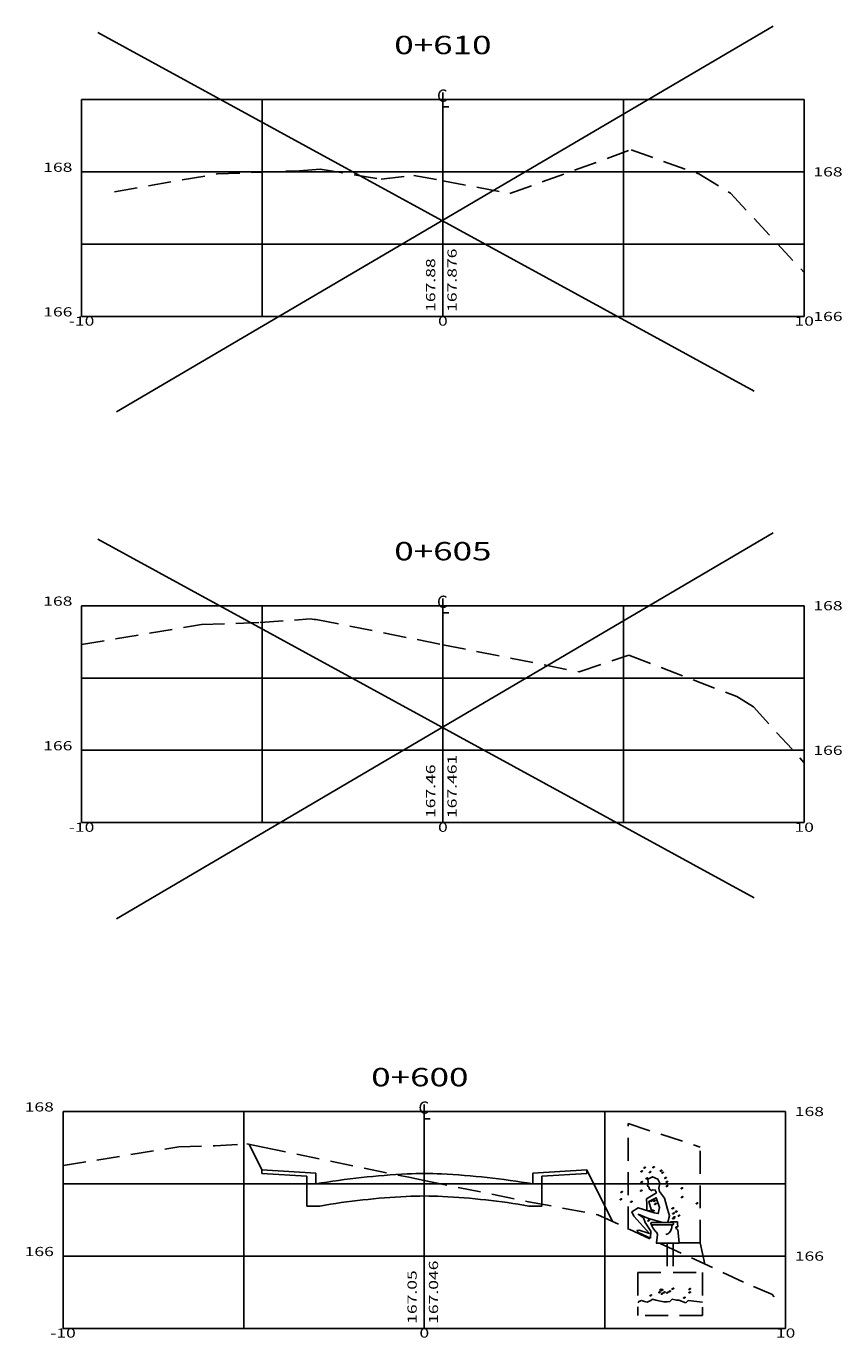
# Model space of a CAD drawing. Extents: x 182 to 460, y -4 to 170.
# Drawn here: x 371 to 394, y 131 to 167 of the extents above; entities that cross this region are included whole.
import ezdxf
from ezdxf.enums import TextEntityAlignment as Align

# ---------------------------------------------------------------- set-up
doc = ezdxf.new("R2010")
doc.units = 0
doc.header["$LTSCALE"] = 2.54
doc.linetypes.add('DASHED2', pattern=[0.375, 0.25, -0.125])
doc.layers.get('0').update_dxf_attribs({"linetype": 'CONTINUOUS'})
for name, color, linetype in [('EQUIP', 7, 'CONTINUOUS'), ('EQUIP_I', 13, 'CONTINUOUS'), ('FOLHA', 7, 'CONTINUOUS'), ('SEÇÃO', 2, 'CONTINUOUS'), ('XEG', 3, 'DASHED2'), ('XGRID', 7, 'CONTINUOUS'), ('XGRIDT', 7, 'CONTINUOUS')]:
    doc.layers.add(name, color=color, linetype=linetype)
doc.styles.add('REGUA80AAA', font='romans.shx', dxfattribs={"width": 1.4})
doc.styles.add('S8', font='simplex', dxfattribs={"height": 3.333})

# ---------------------------------------------------------------- blocks, each defined once
blk = doc.blocks.new('_CL')
for p, q in [((0, 0.065), (0, -0.065)), ((0, -0.065), (0.054, -0.065))]:
    blk.add_line(p, q)
at = {"style": 'S8'}
blk.add_text('C', height=0.111, dxfattribs=at).set_placement((-0.005, -0.02), align=Align.CENTER)
blk = doc.blocks.new('SAP31L_2')
at = {"layer": 'EQUIP', "color": 0, "linetype": 'BYBLOCK'}
blk.add_lwpolyline([(7.9, 39, -0.399615), (8.4, 39.5), (19.9, 39.5, -0.370333), (21.3, 38.1), (36.3, 38.1), (55.3, 38.1, -0.758927), (56.2, 34.4, 0.160568), (55.8, 33.7, -0.099959), (50, 23.2, -0.041739), (46.3, 19.6, 0.256737), (45, 16), (47, 0.4, -0.452049), (46.7, 0), (5.5, 0, -0.439433), (5.1, 0.4), (7.2, 24.5, -0.274289), (7.8, 25.2, 0.314545), (10.8, 29), (10.8, 29.6, 0.377489), (10.4, 29.9), (8, 29.9, -0.47417), (7.6, 30.2), (7.7, 36.2)], format="xyb", close=True, dxfattribs=at)
at = {"layer": 'EQUIP_I'}
for points in [[(21.3, 38.1), (17.2, 38.1, 0.97625), (17.2, 34.1), (36.3, 34.1), (55.3, 34.1, 0.124834), (56.2, 34.4, 0.124834)], [(17.1, 34.1, -0.308057), (17.9, 33.2, 0.021203), (19, 27, 0.097248), (22.5, 20, 0.192582), (29.4, 16.2, -0.384177)]]:
    blk.add_lwpolyline(points, format="xyb", dxfattribs=at)

msp = doc.modelspace()

# ---------------------------------------------------------------- linework, layer by layer
at = {"layer": 'FOLHA'}
msp.add_lwpolyline([(388.225, 133.756), (387.885, 133.916), (387.853, 133.974), (387.911, 133.98), (388.193, 133.89), (387.763, 134.371), (387.705, 134.487), (387.885, 134.602), (388.328, 134.461), (388.437, 134.442), (388.469, 134.608), (388.379, 134.878), (388.174, 134.775), (388.245, 134.551), (388.334, 134.519), (388.29, 134.506), (388.123, 134.525), (388.123, 134.602), (388.123, 134.698), (388.11, 134.846), (388.386, 135.019), (388.354, 135.089), (388.277, 135.102), (388.251, 135.077), (388.2, 135.115), (388.18, 135.179), (388.142, 135.205), (388.155, 135.308), (388.148, 135.391), (388.283, 135.461), (388.431, 135.397), (388.482, 135.282), (388.456, 135.141), (388.476, 135.051), (388.611, 134.865), (388.694, 134.564), (388.752, 134.378), (388.707, 134.204), (388.566, 134.198), (388.168, 134.307), (387.885, 134.423), (388.033, 134.32), (388.078, 134.198), (388.232, 133.954), (388.225, 133.756)], dxfattribs=at)
at = {"layer": 'SEÇÃO'}
for p, q in [((391.617, 167.281), (373.447, 156.612)), ((372.925, 167.107), (391.095, 157.192)), ((372.925, 153.092), (391.095, 143.176)), ((391.617, 153.266), (373.447, 142.596)), ((377.112, 136.359), (377.467, 135.65)), ((377.467, 135.65), (377.467, 135.55)), ((377.467, 135.65), (378.964, 135.56)), ((377.467, 135.55), (378.714, 135.475)), ((378.714, 135.475), (378.714, 135.26)), ((378.964, 135.56), (378.964, 135.26)), ((386.462, 135.65), (384.964, 135.56)), ((384.964, 135.56), (384.964, 135.26)), ((386.462, 135.55), (385.214, 135.475)), ((385.214, 135.475), (385.214, 135.26)), ((386.462, 135.65), (386.462, 135.55)), ((386.462, 135.65), (387.176, 134.221)), ((378.714, 135.26), (378.714, 134.649)), ((385.214, 135.26), (385.214, 134.649)), ((379.07, 134.649), (378.714, 134.649)), ((384.859, 134.649), (385.214, 134.649))]:
    msp.add_line(p, q, dxfattribs=at)
for centre, radius, start, end in [((382.464, 114.993), 20.567, 92.7122, 99.7982), ((381.964, 125.548), 10, 87.2878, 92.7122), ((381.464, 114.993), 20.567, 80.2018, 87.2878), ((382.464, 114.993), 19.947, 92.8814, 99.7982), ((381.964, 124.927), 10, 87.1186, 92.8814), ((381.464, 114.993), 19.947, 80.2018, 87.1186)]:
    msp.add_arc(centre, radius, start, end, dxfattribs=at)
at = {"layer": 'XEG'}
for p, q in [((387.603, 136.929), (389.6, 136.282)), ((387.603, 133.999), (387.603, 136.929)), ((389.6, 133.634), (389.6, 136.282)), ((388.688, 133.625), (388.688, 132.812)), ((388.852, 133.62), (388.852, 132.807)), ((389.014, 133.627), (389.6, 133.634)), ((389.6, 133.634), (389.728, 133.043)), ((387.875, 132.812), (387.875, 131.624)), ((387.875, 132.812), (388.688, 132.812)), ((388.852, 132.807), (389.665, 132.807)), ((389.665, 132.807), (389.665, 131.624)), ((389.665, 131.624), (387.875, 131.624))]:
    msp.add_line(p, q, dxfattribs=at)
for points in [[(373.387, 162.704), (376.226, 163.196), (378.509, 163.286), (379.081, 163.331), (380.774, 163.051), (381.678, 163.156), (382.478, 163.006), (384.332, 162.656), (387.691, 163.866), (389.559, 163.195), (390.442, 162.664), (392.478, 160.466)], [(372.478, 150.177), (375.799, 150.734), (377.425, 150.788), (378.802, 150.887), (378.911, 150.868), (378.968, 150.875), (382.478, 150.176), (386.248, 149.424), (387.628, 149.887), (390.611, 148.743), (391.073, 148.455), (392.478, 146.912)], [(371.964, 135.771), (375.165, 136.287), (376.163, 136.313), (377.054, 136.372), (377.499, 136.275), (381.533, 135.444), (381.964, 135.356), (384.85, 134.769), (386.766, 134.41), (391.074, 132.422), (391.558, 132.225), (391.579, 132.212), (391.645, 132.138)], [(389.667, 131.986), (389.27, 132.034), (389.2, 131.975), (389.012, 132.045), (388.948, 132.05), (388.825, 132.071), (388.755, 132.007), (388.685, 132.002), (388.589, 132.002), (388.498, 132.018), (388.374, 132.05), (388.283, 132.071), (388.23, 132.039), (388.128, 131.991), (388.058, 132.007), (387.972, 132.039), (387.902, 132.013), (387.881, 131.975)]]:
    msp.add_lwpolyline(points, dxfattribs=at)
for centre in [(388.064, 135.707), (388.068, 135.709), (388.31, 135.72), (388.314, 135.722), (387.98, 135.603), (387.984, 135.605), (387.984, 135.307), (388.123, 135.409), (388.126, 135.411), (388.213, 135.584), (388.217, 135.586), (388.518, 135.622), (388.521, 135.625), (388.563, 135.571), (388.567, 135.573), (388.641, 135.422), (388.644, 135.424), (388.68, 135.312), (388.683, 135.314), (387.429, 135.034), (387.433, 135.036), (387.974, 135.072), (387.977, 135.074), (387.98, 135.305), (388.68, 135.195), (388.683, 135.197), (389.094, 135.137), (389.098, 135.139), (387.41, 134.833), (387.413, 134.835), (387.695, 134.762), (387.699, 134.764), (388.252, 134.788), (388.256, 134.79), (388.336, 134.788), (388.34, 134.79), (388.362, 134.704), (388.366, 134.706), (388.842, 134.581), (388.845, 134.583), (389.101, 134.891), (389.104, 134.893), (389.509, 134.716), (389.513, 134.719), (388.174, 134.244), (388.178, 134.246), (388.861, 134.438), (388.861, 134.302), (388.865, 134.44), (388.865, 134.304), (388.868, 134.302), (388.871, 134.304), (388.881, 134.335), (388.884, 134.337), (388.939, 134.49), (388.942, 134.492), (389.017, 134.38), (389.02, 134.382), (388.231, 132.171), (388.235, 132.173), (388.478, 132.26), (388.481, 132.262), (388.504, 132.33), (388.507, 132.332), (388.542, 132.218), (388.545, 132.22), (388.546, 132.321), (388.55, 132.323), (388.604, 132.257), (388.607, 132.259), (388.689, 132.247), (388.693, 132.249), (388.757, 132.284), (388.761, 132.287), (388.842, 132.357), (388.846, 132.359), (389.159, 132.106), (389.162, 132.108), (389.309, 132.347), (389.309, 132.256), (389.312, 132.349), (389.312, 132.258)]:
    msp.add_circle(centre, 0.00198, dxfattribs=at)
for centre, major_axis, ratio in [((388.051, 135.705), (-0.0121, -0.004), 0.565269), ((388.061, 135.713), (-0.00634, 0.00624), 0.422103), ((388.076, 135.717), (-0.0121, -0.004), 0.565269), ((388.297, 135.718), (-0.0121, -0.004), 0.565269), ((388.307, 135.726), (-0.00634, 0.00624), 0.422103), ((388.322, 135.73), (-0.0121, -0.004), 0.565269), ((387.967, 135.602), (-0.0121, -0.004), 0.565269), ((387.967, 135.304), (-0.0121, -0.004), 0.565269), ((387.976, 135.61), (-0.00634, 0.00624), 0.422103), ((387.976, 135.312), (-0.00634, 0.00624), 0.422103), ((387.992, 135.614), (-0.0121, -0.004), 0.565269), ((387.992, 135.316), (-0.0121, -0.004), 0.565269), ((388.109, 135.408), (-0.0121, -0.004), 0.565269), ((388.119, 135.416), (-0.00634, 0.00624), 0.422103), ((388.134, 135.42), (-0.0121, -0.004), 0.565269), ((388.2, 135.582), (-0.0121, -0.004), 0.565269), ((388.21, 135.59), (-0.00634, 0.00624), 0.422103), ((388.225, 135.594), (-0.0121, -0.004), 0.565269), ((388.505, 135.621), (-0.0121, -0.004), 0.565269), ((388.514, 135.629), (-0.00634, 0.00624), 0.422103), ((388.53, 135.633), (-0.0121, -0.004), 0.565269), ((388.55, 135.569), (-0.0121, -0.004), 0.565269), ((388.56, 135.577), (-0.00634, 0.00624), 0.422103), ((388.575, 135.581), (-0.0121, -0.004), 0.565269), ((388.628, 135.421), (-0.0121, -0.004), 0.565269), ((388.637, 135.428), (-0.00634, 0.00624), 0.422103), ((388.653, 135.433), (-0.0121, -0.004), 0.565269), ((388.667, 135.311), (-0.0121, -0.004), 0.565269), ((388.676, 135.318), (-0.00634, 0.00624), 0.422103), ((388.692, 135.323), (-0.0121, -0.004), 0.565269), ((387.416, 135.032), (-0.0121, -0.004), 0.565269), ((387.426, 135.04), (-0.00634, 0.00624), 0.422103), ((387.441, 135.044), (-0.0121, -0.004), 0.565269), ((387.96, 135.071), (-0.0121, -0.004), 0.565269), ((387.97, 135.079), (-0.00634, 0.00624), 0.422103), ((387.985, 135.083), (-0.0121, -0.004), 0.565269), ((388.667, 135.194), (-0.0121, -0.004), 0.565269), ((388.676, 135.202), (-0.00634, 0.00624), 0.422103), ((388.692, 135.206), (-0.0121, -0.004), 0.565269), ((389.081, 135.136), (-0.0121, -0.004), 0.565269), ((389.091, 135.144), (-0.00634, 0.00624), 0.422103), ((389.106, 135.148), (-0.0121, -0.004), 0.565269), ((387.397, 134.832), (-0.0121, -0.004), 0.565269), ((387.406, 134.84), (-0.00634, 0.00624), 0.422103), ((387.422, 134.844), (-0.0121, -0.004), 0.565269), ((387.682, 134.76), (-0.0121, -0.004), 0.565269), ((387.691, 134.768), (-0.00634, 0.00624), 0.422103), ((387.707, 134.773), (-0.0121, -0.004), 0.565269), ((388.239, 134.786), (-0.0121, -0.004), 0.565269), ((388.249, 134.794), (-0.00634, 0.00624), 0.422103), ((388.264, 134.798), (-0.0121, -0.004), 0.565269), ((388.323, 134.786), (-0.0121, -0.004), 0.565269), ((388.333, 134.794), (-0.00634, 0.00624), 0.422103), ((388.348, 134.798), (-0.0121, -0.004), 0.565269), ((388.349, 134.702), (-0.0121, -0.004), 0.565269), ((388.359, 134.71), (-0.00634, 0.00624), 0.422103), ((388.374, 134.714), (-0.0121, -0.004), 0.565269), ((388.828, 134.579), (-0.0121, -0.004), 0.565269), ((388.838, 134.587), (-0.00634, 0.00624), 0.422103), ((388.854, 134.591), (-0.0121, -0.004), 0.565269), ((389.088, 134.89), (-0.0121, -0.004), 0.565269), ((389.097, 134.898), (-0.00634, 0.00624), 0.422103), ((389.113, 134.902), (-0.0121, -0.004), 0.565269), ((389.496, 134.715), (-0.0121, -0.004), 0.565269), ((389.505, 134.723), (-0.00634, 0.00624), 0.422103), ((389.521, 134.727), (-0.0121, -0.004), 0.565269), ((388.161, 134.243), (-0.0121, -0.004), 0.565269), ((388.171, 134.251), (-0.00634, 0.00624), 0.422103), ((388.186, 134.255), (-0.0121, -0.004), 0.565269), ((388.848, 134.437), (-0.0121, -0.004), 0.565269), ((388.848, 134.301), (-0.0121, -0.004), 0.565269), ((388.854, 134.301), (-0.0121, -0.004), 0.565269), ((388.858, 134.445), (-0.00634, 0.00624), 0.422103), ((388.858, 134.309), (-0.00634, 0.00624), 0.422103), ((388.867, 134.333), (-0.0121, -0.004), 0.565269), ((388.864, 134.309), (-0.00634, 0.00624), 0.422103), ((388.873, 134.449), (-0.0121, -0.004), 0.565269), ((388.873, 134.313), (-0.0121, -0.004), 0.565269), ((388.879, 134.313), (-0.0121, -0.004), 0.565269), ((388.877, 134.341), (-0.00634, 0.00624), 0.422103), ((388.892, 134.345), (-0.0121, -0.004), 0.565269), ((388.926, 134.489), (-0.0121, -0.004), 0.565269), ((388.935, 134.497), (-0.00634, 0.00624), 0.422103), ((388.951, 134.501), (-0.0121, -0.004), 0.565269), ((389.003, 134.379), (-0.0121, -0.004), 0.565269), ((389.013, 134.387), (-0.00634, 0.00624), 0.422103), ((389.028, 134.391), (-0.0121, -0.004), 0.565269), ((388.218, 132.169), (-0.0121, -0.004), 0.565269), ((388.227, 132.177), (-0.00634, 0.00624), 0.422103), ((388.243, 132.181), (-0.0121, -0.004), 0.565269), ((388.465, 132.259), (-0.0121, -0.004), 0.565269), ((388.474, 132.267), (-0.00634, 0.00624), 0.422103), ((388.49, 132.271), (-0.0121, -0.004), 0.565269), ((388.49, 132.328), (-0.0121, -0.004), 0.565269), ((388.5, 132.336), (-0.00634, 0.00624), 0.422103), ((388.515, 132.34), (-0.0121, -0.004), 0.565269), ((388.528, 132.217), (-0.0121, -0.004), 0.565269), ((388.533, 132.319), (-0.0121, -0.004), 0.565269), ((388.538, 132.225), (-0.00634, 0.00624), 0.422103), ((388.543, 132.327), (-0.00634, 0.00624), 0.422103), ((388.553, 132.229), (-0.0121, -0.004), 0.565269), ((388.558, 132.332), (-0.0121, -0.004), 0.565269), ((388.591, 132.256), (-0.0121, -0.004), 0.565269), ((388.6, 132.264), (-0.00634, 0.00624), 0.422103), ((388.616, 132.268), (-0.0121, -0.004), 0.565269), ((388.676, 132.246), (-0.0121, -0.004), 0.565269), ((388.686, 132.254), (-0.00634, 0.00624), 0.422103), ((388.701, 132.258), (-0.0121, -0.004), 0.565269), ((388.744, 132.283), (-0.0121, -0.004), 0.565269), ((388.754, 132.291), (-0.00634, 0.00624), 0.422103), ((388.769, 132.295), (-0.0121, -0.004), 0.565269), ((388.829, 132.356), (-0.0121, -0.004), 0.565269), ((388.838, 132.364), (-0.00634, 0.00624), 0.422103), ((388.854, 132.368), (-0.0121, -0.004), 0.565269), ((389.146, 132.105), (-0.0121, -0.004), 0.565269), ((389.155, 132.113), (-0.00634, 0.00624), 0.422103), ((389.171, 132.117), (-0.0121, -0.004), 0.565269), ((389.296, 132.346), (-0.0121, -0.004), 0.565269), ((389.296, 132.255), (-0.0121, -0.004), 0.565269), ((389.305, 132.354), (-0.00634, 0.00624), 0.422103), ((389.305, 132.263), (-0.00634, 0.00624), 0.422103), ((389.321, 132.358), (-0.0121, -0.004), 0.565269), ((389.321, 132.267), (-0.0121, -0.004), 0.565269)]:
    msp.add_ellipse(centre, major_axis=major_axis, ratio=ratio, dxfattribs=at)
at = {"layer": 'XGRID'}
for p, q in [((372.478, 159.254), (372.478, 165.254)), ((372.478, 165.254), (392.478, 165.254)), ((377.478, 159.254), (377.478, 165.254)), ((382.478, 159.254), (382.478, 165.254)), ((387.478, 159.254), (387.478, 165.254)), ((392.478, 159.254), (392.478, 165.254)), ((372.478, 163.254), (392.478, 163.254)), ((372.478, 161.254), (392.478, 161.254)), ((372.478, 159.254), (392.478, 159.254)), ((372.478, 145.254), (372.478, 151.254)), ((372.478, 151.254), (392.478, 151.254)), ((377.478, 145.254), (377.478, 151.254)), ((382.478, 145.254), (382.478, 151.254)), ((387.478, 145.254), (387.478, 151.254)), ((392.478, 145.254), (392.478, 151.254)), ((372.478, 149.254), (392.478, 149.254)), ((372.478, 147.254), (392.478, 147.254)), ((372.478, 145.254), (392.478, 145.254)), ((371.964, 137.264), (391.964, 137.264)), ((371.964, 131.264), (371.964, 137.264)), ((376.964, 131.264), (376.964, 137.264)), ((381.964, 131.264), (381.964, 137.264)), ((386.964, 131.264), (386.964, 137.264)), ((391.964, 131.264), (391.964, 137.264)), ((371.964, 135.264), (391.964, 135.264)), ((371.964, 133.264), (391.964, 133.264)), ((371.964, 131.264), (391.964, 131.264))]:
    msp.add_line(p, q, dxfattribs=at)

# ---------------------------------------------------------------- block references
at = {"layer": 'EQUIP', "xscale": -0.015, "yscale": 0.015, "zscale": 0.015}
msp.add_blockref('SAP31L_2', (389.091, 133.621), dxfattribs=at)
at = {"layer": 'XGRIDT', "xscale": 3.04921968787515, "yscale": 3.04921968787515, "zscale": 3.04921968787515}
for p in [(382.478, 165.254), (382.478, 151.254), (381.964, 137.264)]:
    msp.add_blockref('_CL', p, dxfattribs=at)

# ---------------------------------------------------------------- texts
at = {"layer": 'XGRIDT', "style": 'REGUA80AAA', "width": 1.4}
for s, height, p in [('0+610', 0.508, (382.478, 166.508)), ('-10', 0.254, (372.478, 159)), ('0', 0.254, (382.478, 159)), ('10', 0.254, (392.478, 159)), ('0+605', 0.508, (382.478, 152.508)), ('-10', 0.254, (372.478, 145)), ('0', 0.254, (382.478, 145)), ('10', 0.254, (392.478, 145)), ('0+600', 0.508, (381.84, 137.96)), ('-10', 0.254, (371.964, 131.01)), ('0', 0.254, (381.964, 131.01)), ('10', 0.254, (391.964, 131.01))]:
    msp.add_text(s, height=height, dxfattribs=at).set_placement(p, align=Align.CENTER)
for s, p in [('168', (372.224, 163.254)), ('166', (372.224, 159.254)), ('168', (372.224, 151.254)), ('166', (372.224, 147.254)), ('168', (371.71, 137.264)), ('166', (371.71, 133.264))]:
    msp.add_text(s, height=0.254, dxfattribs=at).set_placement(p, align=Align.RIGHT)
for s, p in [('168', (392.732, 163.127)), ('166', (392.732, 159.127)), ('168', (392.732, 151.127)), ('166', (392.732, 147.127)), ('168', (392.218, 137.137)), ('166', (392.218, 133.137))]:
    msp.add_text(s, height=0.254, dxfattribs=at).set_placement(p)
for s, p in [('167.876', (382.859, 159.381)), ('167.88', (382.266, 159.381)), ('167.461', (382.859, 145.381)), ('167.46', (382.266, 145.381)), ('167.05', (381.753, 131.391)), ('167.046', (382.345, 131.391))]:
    msp.add_text(s, height=0.254, rotation=90, dxfattribs=at).set_placement(p)

doc.saveas('drawing.dxf')
